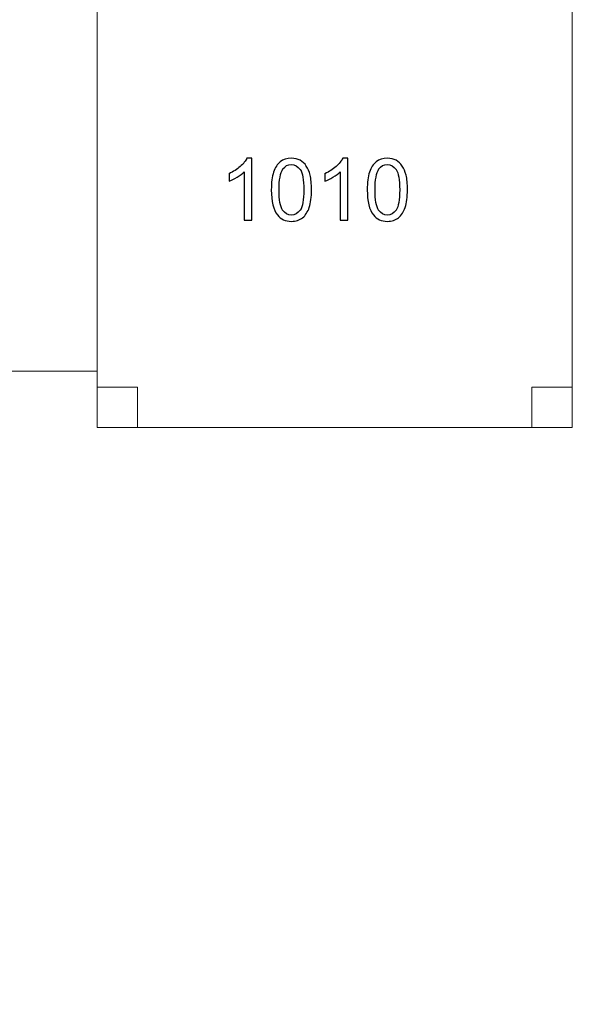
# Model space of a CAD drawing. Units: centimetres. Extents: x -29.5 to -0.6, y -3.5 to 19.9.
# Drawn here: x -14.4 to -13.2, y 13.5 to 15.7 of the extents above; entities that cross this region are included whole.
import ezdxf

# ---------------------------------------------------------------- set-up
doc = ezdxf.new("R2010")
doc.units = ezdxf.units.CM
doc.header["$MEASUREMENT"] = 0
doc.layers.add('Layer 1', color=7, linetype='Continuous')

msp = doc.modelspace()

# ---------------------------------------------------------------- linework, layer by layer
at = {"layer": 'Layer 1', "color": 242, "lineweight": 20}
msp.add_open_spline([(-11.37166, -0.67048), (-11.37166, -0.67048), (-11.37166, -2.32366), (-11.37166, -2.32366), (-11.37166, -2.32366), (-11.37166, -2.81657), (-10.96837, -3.21983), (-10.4755, -3.21983), (-10.4755, -3.21983), (-10.4755, -3.21983), (-9.7576, -3.21983), (-9.7576, -3.21983), (-9.7576, -3.21983), (-9.26474, -3.21983), (-8.86145, -2.81658), (-8.86145, -2.32366), (-8.86145, -2.32366), (-8.86145, -2.32366), (-8.86145, -1.27263), (-8.86145, -1.27263), (-8.86145, -1.27263), (-8.86145, -1.27263), (-6.35631, -1.27263), (-6.35631, -1.27263), (-6.35631, -1.27263), (-5.44625, -1.27263), (-4.70167, -0.52808), (-4.70167, 0.38201), (-4.70167, 0.38201), (-4.70167, 0.38201), (-4.70167, 1.70753), (-4.70167, 1.70753), (-4.70167, 1.70753), (-4.70167, 2.61763), (-5.44625, 3.36218), (-6.35631, 3.36218), (-6.35631, 3.36218), (-6.35631, 3.36218), (-7.79596, 3.36218), (-7.79596, 3.36218), (-7.79596, 3.36218), (-7.79596, 3.36218), (-7.79596, 8.01576), (-7.79596, 8.01576), (-7.79596, 8.01576), (-7.79596, 8.01576), (-2.20464, 8.01576), (-2.20464, 8.01576), (-2.20464, 8.01576), (-1.29462, 8.01576), (-0.55004, 8.76031), (-0.55004, 9.6704), (-0.55004, 9.6704), (-0.55004, 9.6704), (-0.55004, 10.99592), (-0.55004, 10.99592), (-0.55004, 10.99592), (-0.55004, 11.90602), (-1.29462, 12.65057), (-2.20464, 12.65057), (-2.20464, 12.65057), (-2.20464, 12.65057), (-8.38447, 12.65057), (-8.38447, 12.65057), (-8.38447, 12.65057), (-8.62707, 12.65057), (-8.85791, 12.59763), (-9.06602, 12.50277), (-9.06602, 12.50277), (-9.06602, 12.50277), (-9.06602, 14.81168), (-9.06602, 14.81168), (-9.06602, 14.81168), (-9.06602, 15.49665), (-9.37037, 16.11392), (-9.85042, 16.53521), (-9.85042, 16.53521), (-9.83403, 16.60271), (-9.82532, 16.67314), (-9.82532, 16.7455), (-9.82532, 16.7455), (-9.82532, 16.7455), (-9.82532, 18.97147), (-9.82532, 18.97147), (-9.82532, 18.97147), (-9.82532, 19.46439), (-10.22862, 19.86763), (-10.72147, 19.86763), (-10.72147, 19.86763), (-10.72147, 19.86763), (-11.43937, 19.86763), (-11.43937, 19.86763), (-11.43937, 19.86763), (-11.93223, 19.86763), (-12.33553, 19.46438), (-12.33553, 18.97147), (-12.33553, 18.97147), (-12.33553, 18.97147), (-12.33553, 17.85666), (-12.33553, 17.85666), (-12.33553, 17.85666), (-12.45266, 18.23259), (-12.80475, 18.50747), (-13.2179, 18.50747), (-13.2179, 18.50747), (-13.2179, 18.50747), (-13.95794, 18.50747), (-13.95794, 18.50747), (-13.95794, 18.50747), (-14.28893, 18.50747), (-14.58068, 18.33102), (-14.74388, 18.06755), (-14.74388, 18.06755), (-14.9642, 18.37419), (-15.32379, 18.57487), (-15.72798, 18.57487), (-15.72798, 18.57487), (-15.72798, 18.57487), (-16.69827, 18.57487), (-16.69827, 18.57487), (-16.69827, 18.57487), (-17.36446, 18.57487), (-17.90948, 18.02987), (-17.90948, 17.36361), (-17.90948, 17.36361), (-17.90948, 17.36361), (-17.90948, 16.85868), (-17.90948, 16.85868), (-17.90948, 16.85868), (-17.90948, 16.85868), (-18.58181, 16.85868), (-18.58181, 16.85868), (-18.58181, 16.85868), (-18.58181, 16.85868), (-18.58181, 18.65396), (-18.58181, 18.65396), (-18.58181, 18.65396), (-18.58181, 19.14688), (-18.98511, 19.55012), (-19.47796, 19.55012), (-19.47796, 19.55012), (-19.47796, 19.55012), (-20.19586, 19.55012), (-20.19586, 19.55012), (-20.19586, 19.55012), (-20.68872, 19.55012), (-21.09202, 19.14687), (-21.09202, 18.65396), (-21.09202, 18.65396), (-21.09202, 18.65396), (-21.09202, 17.59885), (-21.09202, 17.59885), (-21.09202, 17.59885), (-21.09202, 17.59885), (-23.70394, 17.59885), (-23.70394, 17.59885), (-23.70394, 17.59885), (-24.614, 17.59885), (-25.35857, 16.8543), (-25.35857, 15.9442), (-25.35857, 15.9442), (-25.35857, 15.9442), (-25.35857, 14.61868), (-25.35857, 14.61868), (-25.35857, 14.61868), (-25.35857, 13.70859), (-24.614, 12.96404), (-23.70394, 12.96404), (-23.70394, 12.96404), (-23.70394, 12.96404), (-22.12361, 12.96404), (-22.12361, 12.96404), (-22.12361, 12.96404), (-22.12361, 12.96404), (-22.12361, 8.06538), (-22.12361, 8.06538), (-22.12361, 8.06538), (-22.12361, 8.06538), (-27.80858, 8.06538), (-27.80858, 8.06538), (-27.80858, 8.06538), (-28.71861, 8.06538), (-29.46319, 7.32083), (-29.46319, 6.41073), (-29.46319, 6.41073), (-29.46319, 6.41073), (-29.46319, 5.08521), (-29.46319, 5.08521), (-29.46319, 5.08521), (-29.46319, 4.17512), (-28.71861, 3.43057), (-27.80858, 3.43057), (-27.80858, 3.43057), (-27.80858, 3.43057), (-21.62875, 3.43057), (-21.62875, 3.43057), (-21.62875, 3.43057), (-21.45487, 3.43057), (-21.28707, 3.45783), (-21.1293, 3.50816), (-21.1293, 3.50816), (-21.1293, 3.50816), (-21.1293, 1.1562), (-21.1293, 1.1562), (-21.1293, 1.1562), (-21.1293, 0.3748), (-20.73324, -0.31851), (-20.13206, -0.73321), (-20.13206, -0.73321), (-20.13276, -0.74765), (-20.13314, -0.76219), (-20.13314, -0.77679), (-20.13314, -0.77679), (-20.13314, -0.77679), (-20.13314, -2.64998), (-20.13314, -2.64998), (-20.13314, -2.64998), (-20.13314, -3.14289), (-19.72985, -3.54615), (-19.23698, -3.54615), (-19.23698, -3.54615), (-19.23698, -3.54615), (-18.51908, -3.54615), (-18.51908, -3.54615), (-18.51908, -3.54615), (-18.02622, -3.54615), (-17.62293, -3.1429), (-17.62293, -2.64998), (-17.62293, -2.64998), (-17.62293, -2.64998), (-17.62293, -1.59725), (-17.62293, -1.59725), (-17.62293, -1.59725), (-17.47664, -1.91547), (-17.15449, -2.13782), (-16.78292, -2.13782), (-16.78292, -2.13782), (-16.78292, -2.13782), (-16.04288, -2.13782), (-16.04288, -2.13782), (-16.04288, -2.13782), (-15.68685, -2.13782), (-15.3762, -1.93369), (-15.22214, -1.63668), (-15.22214, -1.63668), (-15.04483, -2.0363), (-14.64384, -2.31684), (-14.18041, -2.31684), (-14.18041, -2.31684), (-14.18041, -2.31684), (-13.26812, -2.31684), (-13.26812, -2.31684), (-13.26812, -2.31684), (-12.6418, -2.31684), (-12.1293, -1.80439), (-12.1293, -1.17802), (-12.1293, -1.17802), (-12.1293, -1.17802), (-12.1293, -0.67048), (-12.1293, -0.67048), (-12.1293, -0.67048), (-12.1293, -0.67048), (-11.37166, -0.67048), (-11.37166, -0.67048)], degree=3, knots=[0, 0, 0, 0, 0.0149254, 0.0149254, 0.0149254, 0.0149254, 0.0298507, 0.0298507, 0.0298507, 0.0298507, 0.0447761, 0.0447761, 0.0447761, 0.0447761, 0.0597015, 0.0597015, 0.0597015, 0.0597015, 0.0746269, 0.0746269, 0.0746269, 0.0746269, 0.0895522, 0.0895522, 0.0895522, 0.0895522, 0.1044776, 0.1044776, 0.1044776, 0.1044776, 0.119403, 0.119403, 0.119403, 0.119403, 0.1343284, 0.1343284, 0.1343284, 0.1343284, 0.1492537, 0.1492537, 0.1492537, 0.1492537, 0.1641791, 0.1641791, 0.1641791, 0.1641791, 0.1791045, 0.1791045, 0.1791045, 0.1791045, 0.1940299, 0.1940299, 0.1940299, 0.1940299, 0.2089552, 0.2089552, 0.2089552, 0.2089552, 0.2238806, 0.2238806, 0.2238806, 0.2238806, 0.238806, 0.238806, 0.238806, 0.238806, 0.2537313, 0.2537313, 0.2537313, 0.2537313, 0.2686567, 0.2686567, 0.2686567, 0.2686567, 0.2835821, 0.2835821, 0.2835821, 0.2835821, 0.2985075, 0.2985075, 0.2985075, 0.2985075, 0.3134328, 0.3134328, 0.3134328, 0.3134328, 0.3283582, 0.3283582, 0.3283582, 0.3283582, 0.3432836, 0.3432836, 0.3432836, 0.3432836, 0.358209, 0.358209, 0.358209, 0.358209, 0.3731343, 0.3731343, 0.3731343, 0.3731343, 0.3880597, 0.3880597, 0.3880597, 0.3880597, 0.4029851, 0.4029851, 0.4029851, 0.4029851, 0.4179104, 0.4179104, 0.4179104, 0.4179104, 0.4328358, 0.4328358, 0.4328358, 0.4328358, 0.4477612, 0.4477612, 0.4477612, 0.4477612, 0.4626866, 0.4626866, 0.4626866, 0.4626866, 0.4776119, 0.4776119, 0.4776119, 0.4776119, 0.4925373, 0.4925373, 0.4925373, 0.4925373, 0.5074627, 0.5074627, 0.5074627, 0.5074627, 0.5223881, 0.5223881, 0.5223881, 0.5223881, 0.5373134, 0.5373134, 0.5373134, 0.5373134, 0.5522388, 0.5522388, 0.5522388, 0.5522388, 0.5671642, 0.5671642, 0.5671642, 0.5671642, 0.5820896, 0.5820896, 0.5820896, 0.5820896, 0.5970149, 0.5970149, 0.5970149, 0.5970149, 0.6119403, 0.6119403, 0.6119403, 0.6119403, 0.6268657, 0.6268657, 0.6268657, 0.6268657, 0.641791, 0.641791, 0.641791, 0.641791, 0.6567164, 0.6567164, 0.6567164, 0.6567164, 0.6716418, 0.6716418, 0.6716418, 0.6716418, 0.6865672, 0.6865672, 0.6865672, 0.6865672, 0.7014925, 0.7014925, 0.7014925, 0.7014925, 0.7164179, 0.7164179, 0.7164179, 0.7164179, 0.7313433, 0.7313433, 0.7313433, 0.7313433, 0.7462687, 0.7462687, 0.7462687, 0.7462687, 0.761194, 0.761194, 0.761194, 0.761194, 0.7761194, 0.7761194, 0.7761194, 0.7761194, 0.7910448, 0.7910448, 0.7910448, 0.7910448, 0.8059701, 0.8059701, 0.8059701, 0.8059701, 0.8208955, 0.8208955, 0.8208955, 0.8208955, 0.8358209, 0.8358209, 0.8358209, 0.8358209, 0.8507463, 0.8507463, 0.8507463, 0.8507463, 0.8656716, 0.8656716, 0.8656716, 0.8656716, 0.880597, 0.880597, 0.880597, 0.880597, 0.8955224, 0.8955224, 0.8955224, 0.8955224, 0.9104478, 0.9104478, 0.9104478, 0.9104478, 0.9253731, 0.9253731, 0.9253731, 0.9253731, 0.9402985, 0.9402985, 0.9402985, 0.9402985, 0.9552239, 0.9552239, 0.9552239, 0.9552239, 0.9701493, 0.9701493, 0.9701493, 0.9701493, 1, 1, 1, 1], dxfattribs=at)
at = {"layer": 'Layer 1', "color": 7, "lineweight": 0}
for points in [[(-14.22332, 15.80939), (-14.22332, 15.80939), (-13.16287, 15.80939), (-13.16287, 15.80939), (-13.16287, 15.80939), (-13.16287, 15.80939), (-13.16287, 14.74966), (-13.16287, 14.74966), (-13.16287, 14.74966), (-13.16287, 14.74966), (-14.22332, 14.74966), (-14.22332, 14.74966), (-14.22332, 14.74966), (-14.22332, 14.74966), (-14.22332, 15.80939), (-14.22332, 15.80939)], [(-14.22332, 14.87538), (-14.22332, 14.87538), (-14.22332, 15.71941), (-14.22332, 15.71941), (-14.22332, 15.71941), (-14.22332, 15.71941), (-15.75303, 15.71941), (-15.75303, 15.71941), (-15.75303, 15.71941), (-15.75303, 15.71941), (-15.75303, 14.87538), (-15.75303, 14.87538), (-15.75303, 14.87538), (-15.75303, 14.87538), (-14.22332, 14.87538), (-14.22332, 14.87538)], [(-14.22332, 14.83964), (-14.22332, 14.83964), (-14.13328, 14.83964), (-14.13328, 14.83964), (-14.13328, 14.83964), (-14.13328, 14.83964), (-14.13328, 14.74966), (-14.13328, 14.74966), (-14.13328, 14.74966), (-14.13328, 14.74966), (-14.22332, 14.74966), (-14.22332, 14.74966), (-14.22332, 14.74966), (-14.22332, 14.74966), (-14.22332, 14.83964), (-14.22332, 14.83964)], [(-13.25291, 14.83964), (-13.25291, 14.83964), (-13.16287, 14.83964), (-13.16287, 14.83964), (-13.16287, 14.83964), (-13.16287, 14.83964), (-13.16287, 14.74966), (-13.16287, 14.74966), (-13.16287, 14.74966), (-13.16287, 14.74966), (-13.25291, 14.74966), (-13.25291, 14.74966), (-13.25291, 14.74966), (-13.25291, 14.74966), (-13.25291, 14.83964), (-13.25291, 14.83964)]]:
    msp.add_open_spline(points, degree=3, knots=[0, 0, 0, 0, 0.2, 0.2, 0.2, 0.2, 0.4, 0.4, 0.4, 0.4, 0.6, 0.6, 0.6, 0.6, 1, 1, 1, 1], dxfattribs=at)
at = {"layer": 'Layer 1', "color": 250}
for points, knots in [([(-13.87817, 15.21148), (-13.87817, 15.21148), (-13.89511, 15.21148), (-13.89511, 15.21148), (-13.89511, 15.21148), (-13.89511, 15.21148), (-13.89511, 15.31934), (-13.89511, 15.31934), (-13.89511, 15.31934), (-13.89919, 15.31542), (-13.90454, 15.31154), (-13.91115, 15.30766), (-13.91115, 15.30766), (-13.91776, 15.30378), (-13.92373, 15.30086), (-13.92899, 15.29893), (-13.92899, 15.29893), (-13.92899, 15.29893), (-13.92899, 15.3153), (-13.92899, 15.3153), (-13.92899, 15.3153), (-13.91953, 15.31972), (-13.91125, 15.32511), (-13.90416, 15.33147), (-13.90416, 15.33147), (-13.89707, 15.33779), (-13.89203, 15.34391), (-13.88908, 15.34988), (-13.88908, 15.34988), (-13.88908, 15.34988), (-13.87817, 15.34988), (-13.87817, 15.34988), (-13.87817, 15.34988), (-13.87817, 15.34988), (-13.87817, 15.21148), (-13.87817, 15.21148)], [0, 0, 0, 0, 0.1, 0.1, 0.1, 0.1, 0.2, 0.2, 0.2, 0.2, 0.3, 0.3, 0.3, 0.3, 0.4, 0.4, 0.4, 0.4, 0.5, 0.5, 0.5, 0.5, 0.6, 0.6, 0.6, 0.6, 0.7, 0.7, 0.7, 0.7, 0.8, 0.8, 0.8, 0.8, 1, 1, 1, 1]), ([(-13.83464, 15.27949), (-13.83464, 15.29576), (-13.83297, 15.30891), (-13.82963, 15.31886), (-13.82963, 15.31886), (-13.82626, 15.32883), (-13.82129, 15.3365), (-13.81468, 15.34186), (-13.81468, 15.34186), (-13.8081, 15.34722), (-13.79979, 15.34988), (-13.78979, 15.34988), (-13.78979, 15.34988), (-13.78241, 15.34988), (-13.77593, 15.3484), (-13.77031, 15.34542), (-13.77031, 15.34542), (-13.76473, 15.34244), (-13.76011, 15.33814), (-13.75652, 15.33252), (-13.75652, 15.33252), (-13.75292, 15.32694), (-13.7501, 15.32011), (-13.74805, 15.31206), (-13.74805, 15.31206), (-13.74596, 15.304), (-13.74494, 15.29313), (-13.74494, 15.27949), (-13.74494, 15.27949), (-13.74494, 15.26332), (-13.7466, 15.25023), (-13.74991, 15.24029), (-13.74991, 15.24029), (-13.75321, 15.23031), (-13.75818, 15.22264), (-13.76479, 15.21725), (-13.76479, 15.21725), (-13.77137, 15.21186), (-13.77971, 15.20917), (-13.78979, 15.20917), (-13.78979, 15.20917), (-13.80303, 15.20917), (-13.81346, 15.21389), (-13.82103, 15.22335), (-13.82103, 15.22335), (-13.83011, 15.2349), (-13.83464, 15.2536), (-13.83464, 15.27949)], [0, 0, 0, 0, 0.0769231, 0.0769231, 0.0769231, 0.0769231, 0.1538462, 0.1538462, 0.1538462, 0.1538462, 0.2307692, 0.2307692, 0.2307692, 0.2307692, 0.3076923, 0.3076923, 0.3076923, 0.3076923, 0.3846154, 0.3846154, 0.3846154, 0.3846154, 0.4615385, 0.4615385, 0.4615385, 0.4615385, 0.5384615, 0.5384615, 0.5384615, 0.5384615, 0.6153846, 0.6153846, 0.6153846, 0.6153846, 0.6923077, 0.6923077, 0.6923077, 0.6923077, 0.7692308, 0.7692308, 0.7692308, 0.7692308, 0.8461538, 0.8461538, 0.8461538, 0.8461538, 1, 1, 1, 1]), ([(-13.66405, 15.21148), (-13.66405, 15.21148), (-13.68099, 15.21148), (-13.68099, 15.21148), (-13.68099, 15.21148), (-13.68099, 15.21148), (-13.68099, 15.31934), (-13.68099, 15.31934), (-13.68099, 15.31934), (-13.68507, 15.31542), (-13.69042, 15.31154), (-13.69703, 15.30766), (-13.69703, 15.30766), (-13.70364, 15.30378), (-13.70961, 15.30086), (-13.71487, 15.29893), (-13.71487, 15.29893), (-13.71487, 15.29893), (-13.71487, 15.3153), (-13.71487, 15.3153), (-13.71487, 15.3153), (-13.70541, 15.31972), (-13.69713, 15.32511), (-13.69004, 15.33147), (-13.69004, 15.33147), (-13.68295, 15.33779), (-13.67791, 15.34391), (-13.67496, 15.34988), (-13.67496, 15.34988), (-13.67496, 15.34988), (-13.66405, 15.34988), (-13.66405, 15.34988), (-13.66405, 15.34988), (-13.66405, 15.34988), (-13.66405, 15.21148), (-13.66405, 15.21148)], [0, 0, 0, 0, 0.1, 0.1, 0.1, 0.1, 0.2, 0.2, 0.2, 0.2, 0.3, 0.3, 0.3, 0.3, 0.4, 0.4, 0.4, 0.4, 0.5, 0.5, 0.5, 0.5, 0.6, 0.6, 0.6, 0.6, 0.7, 0.7, 0.7, 0.7, 0.8, 0.8, 0.8, 0.8, 1, 1, 1, 1]), ([(-13.62052, 15.27949), (-13.62052, 15.29576), (-13.61885, 15.30891), (-13.61551, 15.31886), (-13.61551, 15.31886), (-13.61214, 15.32883), (-13.60717, 15.3365), (-13.60056, 15.34186), (-13.60056, 15.34186), (-13.59398, 15.34722), (-13.58567, 15.34988), (-13.57567, 15.34988), (-13.57567, 15.34988), (-13.56829, 15.34988), (-13.56181, 15.3484), (-13.55619, 15.34542), (-13.55619, 15.34542), (-13.55061, 15.34244), (-13.54599, 15.33814), (-13.5424, 15.33252), (-13.5424, 15.33252), (-13.5388, 15.32694), (-13.53598, 15.32011), (-13.53393, 15.31206), (-13.53393, 15.31206), (-13.53184, 15.304), (-13.53082, 15.29313), (-13.53082, 15.27949), (-13.53082, 15.27949), (-13.53082, 15.26332), (-13.53248, 15.25023), (-13.53579, 15.24029), (-13.53579, 15.24029), (-13.53909, 15.23031), (-13.54406, 15.22264), (-13.55067, 15.21725), (-13.55067, 15.21725), (-13.55725, 15.21186), (-13.56559, 15.20917), (-13.57567, 15.20917), (-13.57567, 15.20917), (-13.58891, 15.20917), (-13.59934, 15.21389), (-13.60691, 15.22335), (-13.60691, 15.22335), (-13.61599, 15.2349), (-13.62052, 15.2536), (-13.62052, 15.27949)], [0, 0, 0, 0, 0.0769231, 0.0769231, 0.0769231, 0.0769231, 0.1538462, 0.1538462, 0.1538462, 0.1538462, 0.2307692, 0.2307692, 0.2307692, 0.2307692, 0.3076923, 0.3076923, 0.3076923, 0.3076923, 0.3846154, 0.3846154, 0.3846154, 0.3846154, 0.4615385, 0.4615385, 0.4615385, 0.4615385, 0.5384615, 0.5384615, 0.5384615, 0.5384615, 0.6153846, 0.6153846, 0.6153846, 0.6153846, 0.6923077, 0.6923077, 0.6923077, 0.6923077, 0.7692308, 0.7692308, 0.7692308, 0.7692308, 0.8461538, 0.8461538, 0.8461538, 0.8461538, 1, 1, 1, 1]), ([(-13.81731, 15.27943), (-13.81731, 15.25675), (-13.81468, 15.24167), (-13.80939, 15.23423), (-13.80939, 15.23423), (-13.80409, 15.22675), (-13.79755, 15.22303), (-13.78979, 15.22303), (-13.78979, 15.22303), (-13.78202, 15.22303), (-13.77548, 15.22678), (-13.77018, 15.23426), (-13.77018, 15.23426), (-13.76489, 15.24177), (-13.76226, 15.25681), (-13.76226, 15.27943), (-13.76226, 15.27943), (-13.76226, 15.30211), (-13.76489, 15.31719), (-13.77018, 15.32463), (-13.77018, 15.32463), (-13.77544, 15.33211), (-13.78205, 15.33583), (-13.78998, 15.33583), (-13.78998, 15.33583), (-13.79774, 15.33583), (-13.80397, 15.33252), (-13.80862, 15.32595), (-13.80862, 15.32595), (-13.81442, 15.31757), (-13.81731, 15.30205), (-13.81731, 15.27943)], [0, 0, 0, 0, 0.1111111, 0.1111111, 0.1111111, 0.1111111, 0.2222222, 0.2222222, 0.2222222, 0.2222222, 0.3333333, 0.3333333, 0.3333333, 0.3333333, 0.4444444, 0.4444444, 0.4444444, 0.4444444, 0.5555556, 0.5555556, 0.5555556, 0.5555556, 0.6666667, 0.6666667, 0.6666667, 0.6666667, 0.7777778, 0.7777778, 0.7777778, 0.7777778, 1, 1, 1, 1]), ([(-13.60319, 15.27943), (-13.60319, 15.25675), (-13.60056, 15.24167), (-13.59527, 15.23423), (-13.59527, 15.23423), (-13.58997, 15.22675), (-13.58343, 15.22303), (-13.57567, 15.22303), (-13.57567, 15.22303), (-13.5679, 15.22303), (-13.56136, 15.22678), (-13.55606, 15.23426), (-13.55606, 15.23426), (-13.55077, 15.24177), (-13.54814, 15.25681), (-13.54814, 15.27943), (-13.54814, 15.27943), (-13.54814, 15.30211), (-13.55077, 15.31719), (-13.55606, 15.32463), (-13.55606, 15.32463), (-13.56132, 15.33211), (-13.56793, 15.33583), (-13.57586, 15.33583), (-13.57586, 15.33583), (-13.58362, 15.33583), (-13.58985, 15.33252), (-13.5945, 15.32595), (-13.5945, 15.32595), (-13.6003, 15.31757), (-13.60319, 15.30205), (-13.60319, 15.27943)], [0, 0, 0, 0, 0.1111111, 0.1111111, 0.1111111, 0.1111111, 0.2222222, 0.2222222, 0.2222222, 0.2222222, 0.3333333, 0.3333333, 0.3333333, 0.3333333, 0.4444444, 0.4444444, 0.4444444, 0.4444444, 0.5555556, 0.5555556, 0.5555556, 0.5555556, 0.6666667, 0.6666667, 0.6666667, 0.6666667, 0.7777778, 0.7777778, 0.7777778, 0.7777778, 1, 1, 1, 1])]:
    msp.add_open_spline(points, degree=3, knots=knots, dxfattribs=at)
at = {"layer": 'Layer 1', "color": 250, "lineweight": 0}
for points, knots in [([(-13.87817, 15.21148), (-13.87817, 15.21148), (-13.89511, 15.21148), (-13.89511, 15.21148), (-13.89511, 15.21148), (-13.89511, 15.21148), (-13.89511, 15.31934), (-13.89511, 15.31934), (-13.89511, 15.31934), (-13.89919, 15.31542), (-13.90454, 15.31154), (-13.91115, 15.30766), (-13.91115, 15.30766), (-13.91776, 15.30378), (-13.92373, 15.30086), (-13.92899, 15.29893), (-13.92899, 15.29893), (-13.92899, 15.29893), (-13.92899, 15.3153), (-13.92899, 15.3153), (-13.92899, 15.3153), (-13.91953, 15.31972), (-13.91125, 15.32511), (-13.90416, 15.33147), (-13.90416, 15.33147), (-13.89707, 15.33779), (-13.89203, 15.34391), (-13.88908, 15.34988), (-13.88908, 15.34988), (-13.88908, 15.34988), (-13.87817, 15.34988), (-13.87817, 15.34988), (-13.87817, 15.34988), (-13.87817, 15.34988), (-13.87817, 15.21148), (-13.87817, 15.21148)], [0, 0, 0, 0, 0.1, 0.1, 0.1, 0.1, 0.2, 0.2, 0.2, 0.2, 0.3, 0.3, 0.3, 0.3, 0.4, 0.4, 0.4, 0.4, 0.5, 0.5, 0.5, 0.5, 0.6, 0.6, 0.6, 0.6, 0.7, 0.7, 0.7, 0.7, 0.8, 0.8, 0.8, 0.8, 1, 1, 1, 1]), ([(-13.83464, 15.27949), (-13.83464, 15.29576), (-13.83297, 15.30891), (-13.82963, 15.31886), (-13.82963, 15.31886), (-13.82626, 15.32883), (-13.82129, 15.3365), (-13.81468, 15.34186), (-13.81468, 15.34186), (-13.8081, 15.34722), (-13.79979, 15.34988), (-13.78979, 15.34988), (-13.78979, 15.34988), (-13.78241, 15.34988), (-13.77593, 15.3484), (-13.77031, 15.34542), (-13.77031, 15.34542), (-13.76473, 15.34244), (-13.76011, 15.33814), (-13.75652, 15.33252), (-13.75652, 15.33252), (-13.75292, 15.32694), (-13.7501, 15.32011), (-13.74805, 15.31206), (-13.74805, 15.31206), (-13.74596, 15.304), (-13.74494, 15.29313), (-13.74494, 15.27949), (-13.74494, 15.27949), (-13.74494, 15.26332), (-13.7466, 15.25023), (-13.74991, 15.24029), (-13.74991, 15.24029), (-13.75321, 15.23031), (-13.75818, 15.22264), (-13.76479, 15.21725), (-13.76479, 15.21725), (-13.77137, 15.21186), (-13.77971, 15.20917), (-13.78979, 15.20917), (-13.78979, 15.20917), (-13.80303, 15.20917), (-13.81346, 15.21389), (-13.82103, 15.22335), (-13.82103, 15.22335), (-13.83011, 15.2349), (-13.83464, 15.2536), (-13.83464, 15.27949)], [0, 0, 0, 0, 0.0769231, 0.0769231, 0.0769231, 0.0769231, 0.1538462, 0.1538462, 0.1538462, 0.1538462, 0.2307692, 0.2307692, 0.2307692, 0.2307692, 0.3076923, 0.3076923, 0.3076923, 0.3076923, 0.3846154, 0.3846154, 0.3846154, 0.3846154, 0.4615385, 0.4615385, 0.4615385, 0.4615385, 0.5384615, 0.5384615, 0.5384615, 0.5384615, 0.6153846, 0.6153846, 0.6153846, 0.6153846, 0.6923077, 0.6923077, 0.6923077, 0.6923077, 0.7692308, 0.7692308, 0.7692308, 0.7692308, 0.8461538, 0.8461538, 0.8461538, 0.8461538, 1, 1, 1, 1]), ([(-13.66405, 15.21148), (-13.66405, 15.21148), (-13.68099, 15.21148), (-13.68099, 15.21148), (-13.68099, 15.21148), (-13.68099, 15.21148), (-13.68099, 15.31934), (-13.68099, 15.31934), (-13.68099, 15.31934), (-13.68507, 15.31542), (-13.69042, 15.31154), (-13.69703, 15.30766), (-13.69703, 15.30766), (-13.70364, 15.30378), (-13.70961, 15.30086), (-13.71487, 15.29893), (-13.71487, 15.29893), (-13.71487, 15.29893), (-13.71487, 15.3153), (-13.71487, 15.3153), (-13.71487, 15.3153), (-13.70541, 15.31972), (-13.69713, 15.32511), (-13.69004, 15.33147), (-13.69004, 15.33147), (-13.68295, 15.33779), (-13.67791, 15.34391), (-13.67496, 15.34988), (-13.67496, 15.34988), (-13.67496, 15.34988), (-13.66405, 15.34988), (-13.66405, 15.34988), (-13.66405, 15.34988), (-13.66405, 15.34988), (-13.66405, 15.21148), (-13.66405, 15.21148)], [0, 0, 0, 0, 0.1, 0.1, 0.1, 0.1, 0.2, 0.2, 0.2, 0.2, 0.3, 0.3, 0.3, 0.3, 0.4, 0.4, 0.4, 0.4, 0.5, 0.5, 0.5, 0.5, 0.6, 0.6, 0.6, 0.6, 0.7, 0.7, 0.7, 0.7, 0.8, 0.8, 0.8, 0.8, 1, 1, 1, 1]), ([(-13.62052, 15.27949), (-13.62052, 15.29576), (-13.61885, 15.30891), (-13.61551, 15.31886), (-13.61551, 15.31886), (-13.61214, 15.32883), (-13.60717, 15.3365), (-13.60056, 15.34186), (-13.60056, 15.34186), (-13.59398, 15.34722), (-13.58567, 15.34988), (-13.57567, 15.34988), (-13.57567, 15.34988), (-13.56829, 15.34988), (-13.56181, 15.3484), (-13.55619, 15.34542), (-13.55619, 15.34542), (-13.55061, 15.34244), (-13.54599, 15.33814), (-13.5424, 15.33252), (-13.5424, 15.33252), (-13.5388, 15.32694), (-13.53598, 15.32011), (-13.53393, 15.31206), (-13.53393, 15.31206), (-13.53184, 15.304), (-13.53082, 15.29313), (-13.53082, 15.27949), (-13.53082, 15.27949), (-13.53082, 15.26332), (-13.53248, 15.25023), (-13.53579, 15.24029), (-13.53579, 15.24029), (-13.53909, 15.23031), (-13.54406, 15.22264), (-13.55067, 15.21725), (-13.55067, 15.21725), (-13.55725, 15.21186), (-13.56559, 15.20917), (-13.57567, 15.20917), (-13.57567, 15.20917), (-13.58891, 15.20917), (-13.59934, 15.21389), (-13.60691, 15.22335), (-13.60691, 15.22335), (-13.61599, 15.2349), (-13.62052, 15.2536), (-13.62052, 15.27949)], [0, 0, 0, 0, 0.0769231, 0.0769231, 0.0769231, 0.0769231, 0.1538462, 0.1538462, 0.1538462, 0.1538462, 0.2307692, 0.2307692, 0.2307692, 0.2307692, 0.3076923, 0.3076923, 0.3076923, 0.3076923, 0.3846154, 0.3846154, 0.3846154, 0.3846154, 0.4615385, 0.4615385, 0.4615385, 0.4615385, 0.5384615, 0.5384615, 0.5384615, 0.5384615, 0.6153846, 0.6153846, 0.6153846, 0.6153846, 0.6923077, 0.6923077, 0.6923077, 0.6923077, 0.7692308, 0.7692308, 0.7692308, 0.7692308, 0.8461538, 0.8461538, 0.8461538, 0.8461538, 1, 1, 1, 1]), ([(-13.81731, 15.27943), (-13.81731, 15.25675), (-13.81468, 15.24167), (-13.80939, 15.23423), (-13.80939, 15.23423), (-13.80409, 15.22675), (-13.79755, 15.22303), (-13.78979, 15.22303), (-13.78979, 15.22303), (-13.78202, 15.22303), (-13.77548, 15.22678), (-13.77018, 15.23426), (-13.77018, 15.23426), (-13.76489, 15.24177), (-13.76226, 15.25681), (-13.76226, 15.27943), (-13.76226, 15.27943), (-13.76226, 15.30211), (-13.76489, 15.31719), (-13.77018, 15.32463), (-13.77018, 15.32463), (-13.77544, 15.33211), (-13.78205, 15.33583), (-13.78998, 15.33583), (-13.78998, 15.33583), (-13.79774, 15.33583), (-13.80397, 15.33252), (-13.80862, 15.32595), (-13.80862, 15.32595), (-13.81442, 15.31757), (-13.81731, 15.30205), (-13.81731, 15.27943)], [0, 0, 0, 0, 0.1111111, 0.1111111, 0.1111111, 0.1111111, 0.2222222, 0.2222222, 0.2222222, 0.2222222, 0.3333333, 0.3333333, 0.3333333, 0.3333333, 0.4444444, 0.4444444, 0.4444444, 0.4444444, 0.5555556, 0.5555556, 0.5555556, 0.5555556, 0.6666667, 0.6666667, 0.6666667, 0.6666667, 0.7777778, 0.7777778, 0.7777778, 0.7777778, 1, 1, 1, 1]), ([(-13.60319, 15.27943), (-13.60319, 15.25675), (-13.60056, 15.24167), (-13.59527, 15.23423), (-13.59527, 15.23423), (-13.58997, 15.22675), (-13.58343, 15.22303), (-13.57567, 15.22303), (-13.57567, 15.22303), (-13.5679, 15.22303), (-13.56136, 15.22678), (-13.55606, 15.23426), (-13.55606, 15.23426), (-13.55077, 15.24177), (-13.54814, 15.25681), (-13.54814, 15.27943), (-13.54814, 15.27943), (-13.54814, 15.30211), (-13.55077, 15.31719), (-13.55606, 15.32463), (-13.55606, 15.32463), (-13.56132, 15.33211), (-13.56793, 15.33583), (-13.57586, 15.33583), (-13.57586, 15.33583), (-13.58362, 15.33583), (-13.58985, 15.33252), (-13.5945, 15.32595), (-13.5945, 15.32595), (-13.6003, 15.31757), (-13.60319, 15.30205), (-13.60319, 15.27943)], [0, 0, 0, 0, 0.1111111, 0.1111111, 0.1111111, 0.1111111, 0.2222222, 0.2222222, 0.2222222, 0.2222222, 0.3333333, 0.3333333, 0.3333333, 0.3333333, 0.4444444, 0.4444444, 0.4444444, 0.4444444, 0.5555556, 0.5555556, 0.5555556, 0.5555556, 0.6666667, 0.6666667, 0.6666667, 0.6666667, 0.7777778, 0.7777778, 0.7777778, 0.7777778, 1, 1, 1, 1])]:
    msp.add_open_spline(points, degree=3, knots=knots, dxfattribs=at)

doc.saveas('drawing.dxf')
